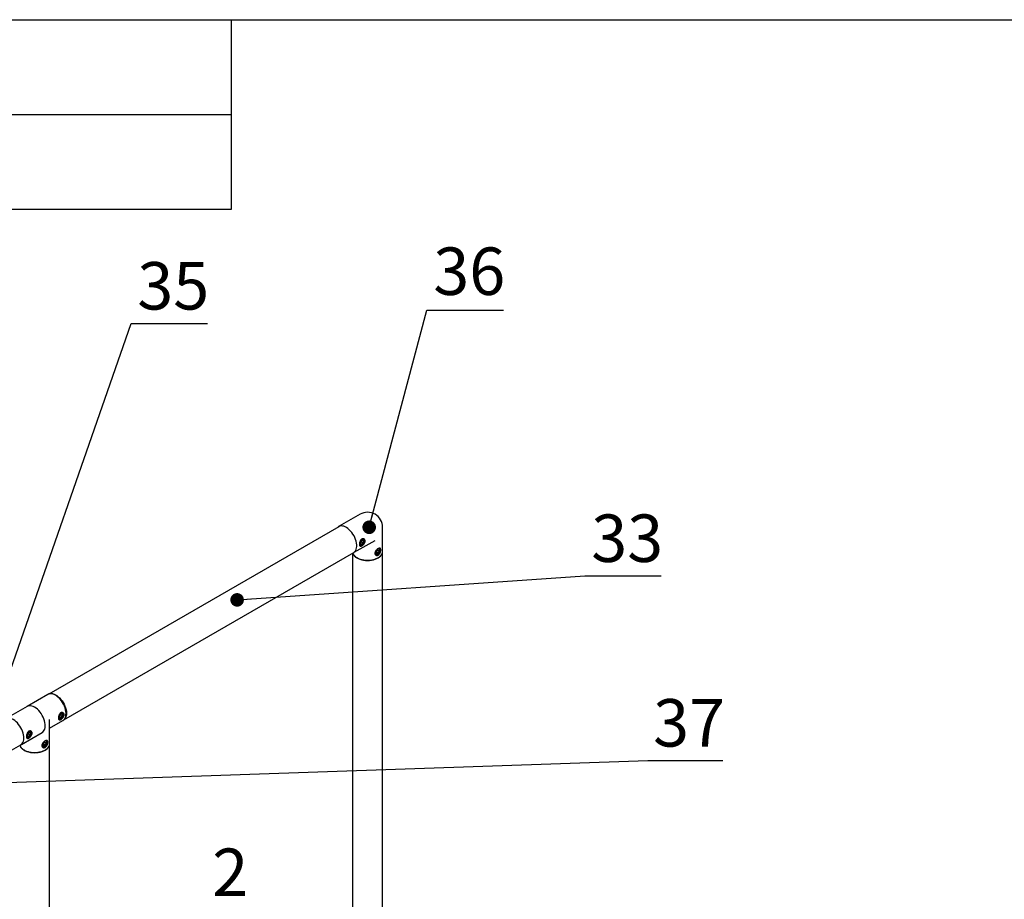
# Paper-space layout 'Лист2' of a CAD drawing. Units: millimetres. Extents: x 8 to 420, y -1 to 292.
# Drawn here: x 141 to 214, y 227 to 292 of the extents above; entities that cross this region are included whole.
import ezdxf

# ---------------------------------------------------------------- set-up
doc = ezdxf.new("R2010")
doc.units = ezdxf.units.MM
doc.layers.add('ГЕОМЕТРИЯ', color=90, linetype='Continuous', lineweight=25)
doc.styles.add('SLDTEXTSTYLE1', font='TXT', dxfattribs={"width": 0.7})
doc.dimstyles.new('SLDDIMSTYLE3', dxfattribs={"dimtxt": 0.18, "dimasz": 1, "dimexe": 0, "dimexo": 0.0625, "dimgap": 0, "dimtad": 0, "dimtih": 1, "dimtoh": 1, "dimdec": 0, "dimrnd": 1e-09, "dimzin": 0, "dimdsep": 46, "dimtxsty": 'Standard', "dimblk1": 'DOT', "dimblk2": 'DOT', "dimsah": 1, "dimcen": 0.09, "dimadec": 0, "dimazin": 0, "dimtfac": 1, "dimtdec": 0, "dimtofl": 0, "dimtmove": 0, "dimatfit": 3, "dimldrblk": 'DOT', "dimfxl": 0, "dimfrac": 2, "dimtolj": 1, "dimtzin": 0, "dimarcsym": 0})

# ---------------------------------------------------------------- blocks, each defined once
blk = doc.blocks.new('_Dot')
at = {"color": 0, "linetype": 'ByBlock', "lineweight": -2}
blk.add_line((-0.5, 0), (-1, 0), dxfattribs=at)
at = {"color": 0, "linetype": 'ByBlock', "const_width": 0.5}
blk.add_lwpolyline([(-0.25, 0, 1), (0.25, 0, 1)], format="xyb", close=True, dxfattribs=at)

psp = doc.layouts.new('Лист2')

# ---------------------------------------------------------------- linework, layer by layer
at = {"color": 7, "linetype": 'Continuous', "lineweight": 25}
for p, q in [((20, 292), (415, 292)), ((90, 292), (157, 292)), ((157, 292), (157, 278)), ((104, 285), (157, 285)), ((157, 278), (90, 278))]:
    psp.add_line(p, q, dxfattribs=at)
at = {"layer": 'ГЕОМЕТРИЯ'}
for p, q in [((166.511, 255.533), (164.979, 254.649)), ((164.945, 254.616), (143.57, 242.276)), ((164.979, 254.649), (164.996, 254.658)), ((168.177, 252.802), (168.177, 254.571)), ((166.09, 252.724), (167.622, 253.608)), ((166.54, 253.478), (166.532, 253.343)), ((166.54, 253.478), (166.642, 253.595)), ((166.581, 253.526), (166.728, 253.441)), ((166.728, 253.441), (166.626, 253.324)), ((166.736, 253.576), (166.642, 253.595)), ((166.736, 253.576), (166.728, 253.441)), ((144.672, 240.373), (166.045, 252.711)), ((166.532, 253.343), (166.626, 253.324)), ((166.534, 253.378), (166.626, 253.324)), ((167.763, 252.868), (167.7, 252.723)), ((167.749, 252.634), (167.7, 252.723)), ((167.721, 252.772), (167.863, 252.69)), ((167.749, 252.634), (167.863, 252.69)), ((167.763, 252.868), (167.876, 252.924)), ((167.82, 252.896), (167.926, 252.835)), ((167.863, 252.69), (167.926, 252.835)), ((167.876, 252.924), (167.926, 252.835)), ((168.166, 209.357), (168.166, 252.711)), ((165.966, 252.666), (165.966, 209.357)), ((143.491, 242.244), (141.958, 241.359)), ((141.958, 241.359), (140.426, 240.475)), ((143.625, 238.628), (143.625, 240.397)), ((144.337, 240.53), (144.345, 240.665)), ((144.337, 240.53), (144.431, 240.511)), ((144.339, 240.565), (144.431, 240.511)), ((144.345, 240.665), (144.447, 240.782)), ((144.386, 240.712), (144.533, 240.628)), ((144.533, 240.628), (144.431, 240.511)), ((144.541, 240.763), (144.447, 240.782)), ((144.533, 240.628), (144.541, 240.763)), ((143.625, 239.755), (144.602, 240.319)), ((141.537, 238.55), (143.069, 239.435)), ((141.988, 239.304), (141.98, 239.169)), ((141.98, 239.169), (142.074, 239.151)), ((141.982, 239.204), (142.074, 239.151)), ((141.988, 239.304), (142.09, 239.421)), ((142.029, 239.352), (142.176, 239.267)), ((142.176, 239.267), (142.074, 239.151)), ((142.184, 239.402), (142.09, 239.421)), ((142.184, 239.402), (142.176, 239.267)), ((137.062, 235.979), (141.493, 238.537)), ((143.21, 238.694), (143.147, 238.549)), ((143.197, 238.46), (143.147, 238.549)), ((143.169, 238.598), (143.31, 238.516)), ((143.197, 238.46), (143.31, 238.516)), ((143.21, 238.694), (143.324, 238.75)), ((143.268, 238.723), (143.373, 238.662)), ((143.31, 238.516), (143.373, 238.662)), ((143.324, 238.75), (143.373, 238.662)), ((143.614, 195.184), (143.614, 238.537))]:
    psp.add_line(p, q, dxfattribs=at)
at = {"layer": 'ГЕОМЕТРИЯ', "flags": 128}
for points in [[(165.719, 254.395), (165.617, 254.48), (165.514, 254.551), (165.41, 254.605), (165.308, 254.643), (165.209, 254.664), (165.115, 254.667), (165.028, 254.651), (164.949, 254.619), (164.945, 254.616)], [(166.045, 252.711), (166.077, 252.731), (166.14, 252.79), (166.192, 252.863), (166.232, 252.951), (166.259, 253.052), (166.271, 253.164), (166.271, 253.284), (166.256, 253.411), (166.227, 253.543), (166.186, 253.677), (166.132, 253.811), (166.067, 253.942), (165.992, 254.068), (165.907, 254.187), (165.816, 254.296), (165.719, 254.395)], [(166.47, 253.356), (166.472, 253.337), (166.487, 253.291), (166.515, 253.261), (166.553, 253.248), (166.599, 253.254), (166.648, 253.279), (166.695, 253.319), (166.737, 253.372), (166.77, 253.433), (166.791, 253.496), (166.798, 253.555), (166.79, 253.607), (166.769, 253.645), (166.735, 253.667), (166.693, 253.67), (166.645, 253.655), (166.645, 253.655)], [(165.976, 252.671), (165.996, 252.609), (166.04, 252.528), (166.102, 252.451), (166.181, 252.379), (166.276, 252.315), (166.385, 252.258), (166.506, 252.21), (166.637, 252.172), (166.776, 252.144), (166.92, 252.127), (167.066, 252.121), (167.213, 252.127), (167.357, 252.144), (167.496, 252.172), (167.627, 252.21), (167.748, 252.258), (167.857, 252.315), (167.952, 252.38), (168.031, 252.451), (168.093, 252.528), (168.136, 252.609), (168.143, 252.625)], [(167.649, 252.697), (167.653, 252.643), (167.671, 252.602), (167.702, 252.575), (167.743, 252.567), (167.789, 252.578), (167.838, 252.607), (167.885, 252.651), (167.925, 252.706), (167.955, 252.768), (167.973, 252.83), (167.976, 252.889), (167.965, 252.937), (167.94, 252.972), (167.927, 252.98)], [(144.602, 240.319), (144.611, 240.325), (144.679, 240.378), (144.735, 240.448), (144.779, 240.532), (144.81, 240.63), (144.828, 240.739), (144.831, 240.858), (144.821, 240.985), (144.796, 241.117), (144.759, 241.252), (144.708, 241.387), (144.646, 241.521), (144.573, 241.65), (144.491, 241.773), (144.4, 241.887), (144.304, 241.99), (144.203, 242.08), (144.099, 242.156), (143.994, 242.217), (143.89, 242.261), (143.788, 242.287), (143.692, 242.296), (143.601, 242.286), (143.519, 242.259), (143.491, 242.244)], [(143.696, 242.306), (143.751, 242.308), (143.848, 242.296), (143.949, 242.267), (144.052, 242.221), (144.156, 242.158), (144.259, 242.08), (144.358, 241.988), (144.453, 241.883), (144.541, 241.769), (144.621, 241.646), (144.691, 241.517), (144.751, 241.385), (144.799, 241.25), (144.834, 241.117), (144.855, 240.987), (144.863, 240.863), (144.857, 240.747), (144.837, 240.641), (144.804, 240.546), (144.758, 240.465), (144.705, 240.403)], [(142.514, 241.304), (142.409, 241.357), (142.306, 241.392), (142.207, 241.409), (142.114, 241.409), (142.027, 241.39), (141.958, 241.359)], [(143.069, 239.435), (143.114, 239.465), (143.176, 239.526), (143.227, 239.604), (143.264, 239.695), (143.289, 239.799), (143.299, 239.913), (143.296, 240.036), (143.278, 240.166), (143.247, 240.3), (143.203, 240.435), (143.146, 240.57), (143.079, 240.702), (143.001, 240.828), (142.914, 240.946), (142.821, 241.055), (142.722, 241.152), (142.619, 241.236), (142.514, 241.304)], [(141.493, 238.537), (141.536, 238.567), (141.598, 238.628), (141.648, 238.704), (141.685, 238.794), (141.71, 238.897), (141.72, 239.011), (141.717, 239.132), (141.699, 239.261), (141.669, 239.393), (141.625, 239.527), (141.569, 239.661), (141.502, 239.791), (141.425, 239.916), (141.339, 240.033), (141.247, 240.141), (141.149, 240.237), (141.047, 240.32), (140.943, 240.388), (140.839, 240.44), (140.738, 240.475)], [(144.428, 240.451), (144.476, 240.484), (144.522, 240.531), (144.56, 240.588), (144.587, 240.651), (144.601, 240.713), (144.601, 240.769), (144.586, 240.815), (144.558, 240.845), (144.52, 240.858), (144.474, 240.852), (144.425, 240.827), (144.378, 240.787), (144.336, 240.734), (144.303, 240.673), (144.282, 240.61), (144.275, 240.551), (144.283, 240.499), (144.304, 240.461), (144.338, 240.439), (144.38, 240.436), (144.428, 240.451)], [(141.918, 239.182), (141.92, 239.163), (141.935, 239.118), (141.962, 239.087), (142.001, 239.074), (142.046, 239.081), (142.095, 239.105), (142.143, 239.145), (142.185, 239.198), (142.218, 239.259), (142.239, 239.322), (142.246, 239.382), (142.238, 239.433), (142.217, 239.471), (142.183, 239.493), (142.141, 239.496), (142.093, 239.481), (142.093, 239.481)], [(141.424, 238.498), (141.44, 238.444), (141.482, 238.363), (141.542, 238.285), (141.619, 238.213), (141.712, 238.148), (141.82, 238.09), (141.94, 238.041), (142.07, 238.001), (142.208, 237.972), (142.351, 237.954), (142.498, 237.947), (142.645, 237.952), (142.789, 237.968), (142.929, 237.994), (143.061, 238.031), (143.183, 238.078), (143.293, 238.134), (143.39, 238.198), (143.471, 238.269), (143.535, 238.346), (143.58, 238.426), (143.605, 238.504)], [(143.097, 238.524), (143.101, 238.47), (143.119, 238.428), (143.15, 238.402), (143.19, 238.394), (143.237, 238.404), (143.286, 238.433), (143.332, 238.477), (143.373, 238.532), (143.403, 238.594), (143.42, 238.657), (143.424, 238.715), (143.412, 238.763), (143.388, 238.798), (143.352, 238.815), (143.308, 238.814), (143.269, 238.799)]]:
    psp.add_lwpolyline(points, dxfattribs=at)
at = {"layer": 'ГЕОМЕТРИЯ'}
for centre, radius, start, end in [((167.066, 254.571), 1.111, 0, 119.99731), ((166.802, 253.373), 0.322, 119.1279, 149.50272), ((168.017, 252.662), 0.369, 138.10812, 174.53155), ((142.269, 239.177), 0.351, 120.11229, 162.39737), ((143.464, 238.488), 0.369, 138.10812, 174.53155)]:
    psp.add_arc(centre, radius, start, end, dxfattribs=at)
for points, knots in [([(164.999, 254.657), (164.985, 254.651), (164.952, 254.635), (164.924, 254.61), (164.908, 254.595)], [0, 0, 0, 0, 0.418338, 1, 1, 1, 1]), ([(166.643, 253.704), (166.657, 253.711), (166.685, 253.725), (166.743, 253.733), (166.811, 253.714), (166.869, 253.651), (166.89, 253.56), (166.869, 253.455), (166.811, 253.353), (166.743, 253.278), (166.685, 253.231), (166.643, 253.203), (166.602, 253.183), (166.554, 253.17), (166.506, 253.177), (166.472, 253.226), (166.46, 253.312), (166.472, 253.422), (166.506, 253.538), (166.554, 253.624), (166.602, 253.677), (166.63, 253.695), (166.643, 253.704)], [0, 0, 0, 0, 0.030925, 0.061891, 0.124002, 0.186771, 0.25, 0.313282, 0.376148, 0.438258, 0.469181, 0.50012, 0.530974, 0.561899, 0.623967, 0.686791, 0.750118, 0.813418, 0.876206, 0.938224, 0.969248, 1, 1, 1, 1]), ([(166.619, 253.672), (166.608, 253.665), (166.585, 253.649), (166.545, 253.605), (166.506, 253.534), (166.483, 253.453), (166.474, 253.391), (166.471, 253.348), (166.474, 253.311), (166.482, 253.272), (166.496, 253.257), (166.505, 253.249)], [0, 0, 0, 0, 0.085216, 0.171055, 0.341721, 0.51245, 0.598314, 0.683605, 0.769254, 0.854829, 1, 1, 1, 1]), ([(166.726, 253.352), (166.737, 253.363), (166.772, 253.398), (166.805, 253.455), (166.823, 253.512), (166.827, 253.553), (166.823, 253.592), (166.805, 253.638), (166.763, 253.682), (166.704, 253.696), (166.655, 253.69), (166.631, 253.678), (166.619, 253.672)], [0, 0, 0, 0, 0.076616, 0.230463, 0.30733, 0.384459, 0.461384, 0.538324, 0.691932, 0.845762, 0.922874, 1, 1, 1, 1]), ([(165.978, 252.672), (165.984, 252.655), (165.998, 252.609), (166.041, 252.54), (166.102, 252.465), (166.179, 252.396), (166.245, 252.35), (166.302, 252.317), (166.363, 252.284), (166.458, 252.242), (166.58, 252.201), (166.71, 252.169), (166.845, 252.148), (166.984, 252.137), (167.124, 252.136), (167.263, 252.145), (167.399, 252.165), (167.53, 252.194), (167.653, 252.234), (167.768, 252.282), (167.872, 252.339), (167.963, 252.403), (168.04, 252.475), (168.102, 252.553), (168.146, 252.635), (168.173, 252.719), (168.176, 252.776), (168.177, 252.804)], [0, 0, 0, 0, 0.026652, 0.068184, 0.11031, 0.152982, 0.194024, 0.203905, 0.226749, 0.269951, 0.313118, 0.356234, 0.399302, 0.442337, 0.485358, 0.528384, 0.571431, 0.614519, 0.657668, 0.700898, 0.74422, 0.787624, 0.831043, 0.874314, 0.917201, 0.95947, 1, 1, 1, 1]), ([(166.011, 252.691), (166.023, 252.694), (166.049, 252.701), (166.072, 252.715), (166.084, 252.723)], [0, 0, 0, 0, 0.457253, 1, 1, 1, 1]), ([(167.605, 252.649), (167.606, 252.665), (167.608, 252.698), (167.631, 252.766), (167.681, 252.851), (167.764, 252.938), (167.854, 253.004), (167.934, 253.036), (167.994, 253.031), (168.024, 252.993), (168.036, 252.944), (168.039, 252.9), (168.036, 252.849), (168.024, 252.775), (167.993, 252.679), (167.934, 252.578), (167.853, 252.507), (167.764, 252.48), (167.68, 252.499), (167.63, 252.548), (167.608, 252.602), (167.606, 252.633), (167.605, 252.649)], [0, 0, 0, 0, 0.030925, 0.061891, 0.124002, 0.186771, 0.25, 0.313282, 0.376148, 0.438258, 0.469181, 0.50012, 0.530974, 0.561899, 0.623967, 0.686791, 0.750118, 0.813418, 0.876206, 0.938224, 0.969248, 1, 1, 1, 1]), ([(167.938, 252.995), (167.924, 252.999), (167.902, 253.006), (167.861, 252.992), (167.828, 252.976), (167.792, 252.952), (167.743, 252.913), (167.685, 252.853), (167.643, 252.783), (167.624, 252.726), (167.622, 252.699), (167.621, 252.685)], [0, 0, 0, 0, 0.166489, 0.249746, 0.333287, 0.416607, 0.499943, 0.666321, 0.83294, 0.916462, 1, 1, 1, 1]), ([(167.621, 252.685), (167.622, 252.672), (167.624, 252.646), (167.643, 252.6), (167.684, 252.557), (167.743, 252.542), (167.792, 252.549), (167.828, 252.565), (167.862, 252.589), (167.901, 252.633), (167.935, 252.69), (167.948, 252.738), (167.952, 252.754)], [0, 0, 0, 0, 0.076683, 0.153928, 0.307504, 0.461138, 0.538404, 0.615155, 0.692228, 0.769234, 0.922948, 1, 1, 1, 1]), ([(144.599, 240.32), (144.607, 240.324), (144.64, 240.34), (144.689, 240.384), (144.745, 240.451), (144.789, 240.532), (144.822, 240.624), (144.842, 240.727), (144.85, 240.839), (144.845, 240.958), (144.827, 241.082), (144.797, 241.209), (144.754, 241.337), (144.701, 241.465), (144.638, 241.589), (144.566, 241.709), (144.485, 241.822), (144.398, 241.926), (144.305, 242.021), (144.207, 242.104), (144.107, 242.174), (144.006, 242.23), (143.904, 242.271), (143.804, 242.295), (143.708, 242.304), (143.617, 242.294), (143.542, 242.273), (143.502, 242.248), (143.486, 242.239)], [0, 0, 0, 0, 0.011993, 0.050557, 0.089143, 0.128112, 0.167642, 0.207672, 0.248014, 0.28849, 0.328969, 0.369407, 0.409795, 0.450144, 0.490468, 0.530786, 0.571115, 0.611469, 0.651869, 0.692335, 0.732881, 0.773512, 0.814209, 0.854869, 0.895314, 0.935308, 0.974676, 1, 1, 1, 1]), ([(144.448, 240.392), (144.434, 240.384), (144.407, 240.37), (144.359, 240.357), (144.311, 240.364), (144.276, 240.413), (144.265, 240.499), (144.276, 240.609), (144.311, 240.725), (144.359, 240.811), (144.407, 240.863), (144.448, 240.893), (144.49, 240.911), (144.548, 240.92), (144.616, 240.901), (144.674, 240.838), (144.695, 240.747), (144.673, 240.642), (144.615, 240.539), (144.547, 240.465), (144.49, 240.418), (144.462, 240.4), (144.448, 240.392)], [0, 0, 0, 0, 0.030925, 0.061891, 0.124002, 0.186771, 0.25, 0.313282, 0.376148, 0.438258, 0.469181, 0.50012, 0.530974, 0.561899, 0.623967, 0.686791, 0.750118, 0.813418, 0.876206, 0.938224, 0.969248, 1, 1, 1, 1]), ([(144.534, 240.542), (144.544, 240.553), (144.578, 240.586), (144.609, 240.642), (144.627, 240.699), (144.632, 240.74), (144.627, 240.779), (144.61, 240.825), (144.567, 240.868), (144.509, 240.884), (144.46, 240.876), (144.424, 240.861), (144.39, 240.836), (144.35, 240.792), (144.311, 240.72), (144.288, 240.64), (144.278, 240.578), (144.276, 240.535), (144.278, 240.497), (144.288, 240.456), (144.311, 240.424), (144.35, 240.421), (144.381, 240.429), (144.394, 240.436), (144.395, 240.436)], [0, 0, 0, 0, 0.031767, 0.103001, 0.138827, 0.174414, 0.21015, 0.245855, 0.317127, 0.388392, 0.424092, 0.459766, 0.495537, 0.531236, 0.60255, 0.673872, 0.709507, 0.745263, 0.780924, 0.816592, 0.887803, 0.959117, 0.994865, 1, 1, 1, 1]), ([(142.091, 239.53), (142.105, 239.537), (142.133, 239.551), (142.191, 239.559), (142.259, 239.54), (142.316, 239.478), (142.338, 239.386), (142.316, 239.281), (142.259, 239.179), (142.19, 239.104), (142.133, 239.057), (142.09, 239.029), (142.05, 239.01), (142.002, 238.996), (141.954, 239.003), (141.919, 239.052), (141.908, 239.138), (141.919, 239.249), (141.954, 239.365), (142.002, 239.45), (142.05, 239.503), (142.077, 239.521), (142.091, 239.53)], [0, 0, 0, 0, 0.030925, 0.061891, 0.124002, 0.186771, 0.25, 0.313282, 0.376148, 0.438258, 0.469181, 0.50012, 0.530974, 0.561899, 0.623967, 0.686791, 0.750118, 0.813418, 0.876206, 0.938224, 0.969248, 1, 1, 1, 1]), ([(142.067, 239.498), (142.056, 239.491), (142.033, 239.476), (141.993, 239.431), (141.954, 239.36), (141.931, 239.279), (141.921, 239.217), (141.919, 239.174), (141.921, 239.137), (141.931, 239.097), (141.941, 239.071), (141.957, 239.069), (141.957, 239.069)], [0, 0, 0, 0, 0.083066, 0.166741, 0.333102, 0.499525, 0.583223, 0.666363, 0.749851, 0.833268, 0.999777, 1, 1, 1, 1]), ([(142.173, 239.178), (142.185, 239.189), (142.22, 239.224), (142.252, 239.282), (142.27, 239.338), (142.275, 239.38), (142.27, 239.419), (142.252, 239.465), (142.21, 239.508), (142.152, 239.523), (142.103, 239.516), (142.079, 239.504), (142.067, 239.498)], [0, 0, 0, 0, 0.076616, 0.230463, 0.30733, 0.384459, 0.461384, 0.538324, 0.691932, 0.845762, 0.922874, 1, 1, 1, 1]), ([(141.426, 238.499), (141.431, 238.481), (141.446, 238.435), (141.488, 238.366), (141.55, 238.291), (141.627, 238.222), (141.693, 238.176), (141.75, 238.143), (141.811, 238.11), (141.906, 238.068), (142.028, 238.027), (142.158, 237.996), (142.293, 237.974), (142.431, 237.963), (142.571, 237.962), (142.71, 237.971), (142.846, 237.991), (142.977, 238.021), (143.101, 238.06), (143.216, 238.108), (143.319, 238.165), (143.411, 238.23), (143.488, 238.301), (143.549, 238.379), (143.593, 238.461), (143.621, 238.545), (143.623, 238.602), (143.625, 238.63)], [0, 0, 0, 0, 0.026652, 0.068184, 0.11031, 0.152982, 0.194024, 0.203905, 0.226749, 0.269951, 0.313118, 0.356234, 0.399302, 0.442337, 0.485358, 0.528384, 0.571431, 0.614519, 0.657668, 0.700898, 0.74422, 0.787624, 0.831043, 0.874314, 0.917201, 0.95947, 1, 1, 1, 1]), ([(141.458, 238.517), (141.47, 238.521), (141.497, 238.527), (141.519, 238.542), (141.532, 238.549)], [0, 0, 0, 0, 0.457253, 1, 1, 1, 1]), ([(143.053, 238.475), (143.054, 238.491), (143.056, 238.524), (143.078, 238.592), (143.128, 238.677), (143.212, 238.765), (143.301, 238.83), (143.381, 238.863), (143.441, 238.857), (143.472, 238.819), (143.484, 238.77), (143.487, 238.726), (143.484, 238.675), (143.471, 238.602), (143.441, 238.505), (143.381, 238.404), (143.301, 238.333), (143.211, 238.306), (143.128, 238.325), (143.078, 238.375), (143.056, 238.428), (143.054, 238.46), (143.053, 238.475)], [0, 0, 0, 0, 0.030925, 0.061891, 0.124002, 0.186771, 0.25, 0.313282, 0.376148, 0.438258, 0.469181, 0.50012, 0.530974, 0.561899, 0.623967, 0.686791, 0.750118, 0.813418, 0.876206, 0.938224, 0.969248, 1, 1, 1, 1]), ([(143.386, 238.822), (143.371, 238.826), (143.35, 238.832), (143.309, 238.819), (143.276, 238.802), (143.239, 238.778), (143.191, 238.74), (143.132, 238.679), (143.09, 238.61), (143.072, 238.553), (143.07, 238.525), (143.069, 238.512)], [0, 0, 0, 0, 0.166489, 0.249746, 0.333287, 0.416607, 0.499943, 0.666321, 0.83294, 0.916462, 1, 1, 1, 1]), ([(143.069, 238.512), (143.07, 238.498), (143.072, 238.472), (143.09, 238.426), (143.132, 238.383), (143.191, 238.368), (143.239, 238.375), (143.275, 238.391), (143.309, 238.416), (143.349, 238.46), (143.383, 238.516), (143.395, 238.564), (143.399, 238.58)], [0, 0, 0, 0, 0.076683, 0.153928, 0.307504, 0.461138, 0.538404, 0.615155, 0.692228, 0.769234, 0.922948, 1, 1, 1, 1])]:
    psp.add_open_spline(points, degree=3, knots=knots, dxfattribs=at)

# ---------------------------------------------------------------- texts
at = {"color": 7, "linetype": 'Continuous', "lineweight": 18, "char_height": 3.5, "attachment_point": 2, "style": 'SLDTEXTSTYLE1'}
for s, insert in [('36', (174.565, 275.204)), ('35', (152.739, 274.126)), ('33', (186.214, 255.514)), ('37', (190.773, 241.902))]:
    psp.add_mtext(s, dxfattribs=dict(at, insert=insert))
at = {"color": 7, "linetype": 'Continuous', "lineweight": 0, "insert": (156.943, 230.881), "char_height": 3.5, "attachment_point": 2, "style": 'SLDTEXTSTYLE1'}
psp.add_mtext('2', dxfattribs=at)

# ---------------------------------------------------------------- leaders
at = {"color": 7, "linetype": 'Continuous', "lineweight": 18}
for points in [[(167.186, 254.572), (171.436, 270.588), (177.083, 270.588)], [(138.805, 238.51), (149.623, 269.608), (155.27, 269.608)], [(157.448, 249.217), (183.078, 250.98), (188.725, 250.98)], [(134.657, 235.546), (187.735, 237.377), (193.26, 237.377)]]:
    psp.add_leader(points, dimstyle='SLDDIMSTYLE3', dxfattribs=at)

doc.saveas('drawing.dxf')
